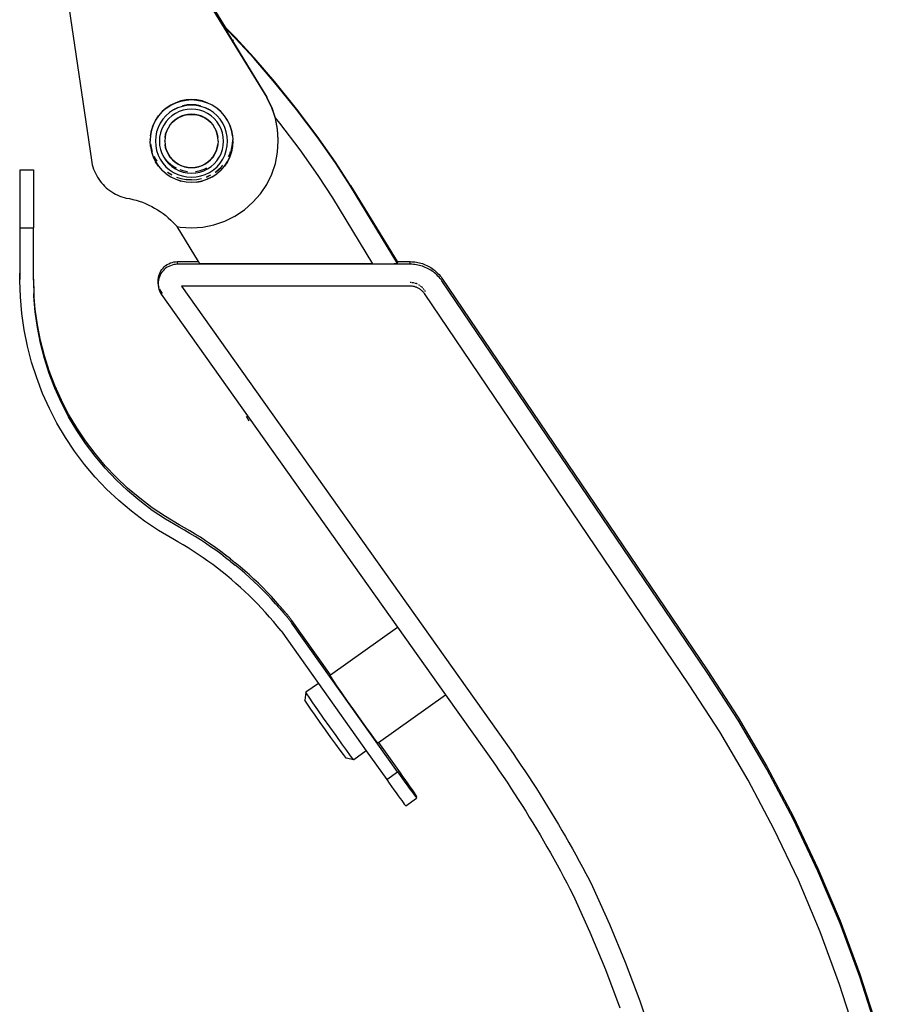
# Model space of a CAD drawing. Units: inches. Extents: x 409 to 1951, y 310 to 978.
# Drawn here: x 1317 to 1426, y 677 to 802 of the extents above; entities that cross this region are included whole.
import ezdxf

# ---------------------------------------------------------------- set-up
doc = ezdxf.new("R2010")
doc.units = ezdxf.units.IN
doc.header["$MEASUREMENT"] = 0
doc.layers.add('Edges', color=7, linetype='Continuous')

# ---------------------------------------------------------------- blocks, each defined once
blk = doc.blocks.new('pliers pl')
at = {"layer": 'Edges'}
for p, q in [((1316.83, 845.73), (1325.92, 783.74)), ((1340.06, 805.21), (1342.87, 800.61)), ((1340.06, 804.9), (1348.14, 791.69)), ((1342.69, 800.79), (1342.69, 800.69)), ((1342.69, 800.79), (1342.87, 800.61)), ((1342.88, 800.51), (1342.69, 800.79)), ((1342.69, 800.69), (1342.91, 800.33)), ((1342.88, 800.51), (1342.69, 800.69)), ((1342.87, 800.61), (1344.17, 799.29)), ((1342.87, 800.61), (1343.03, 800.35)), ((1342.91, 800.46), (1342.88, 800.51)), ((1343.03, 800.35), (1342.88, 800.51)), ((1343.13, 800.1), (1342.91, 800.46)), ((1342.91, 800.33), (1343.54, 799.29)), ((1343.03, 800.35), (1343.27, 799.96)), ((1344.17, 799.19), (1343.03, 800.35)), ((1343.54, 799.29), (1344.63, 797.49)), ((1343.8, 799.01), (1343.88, 798.89)), ((1346.55, 796.73), (1344.17, 799.29)), ((1346.55, 796.64), (1344.17, 799.19)), ((1344.63, 797.49), (1348.14, 791.74)), ((1349.19, 793.66), (1346.55, 796.73)), ((1349.19, 793.56), (1346.55, 796.64)), ((1351.91, 790.27), (1349.19, 793.66)), ((1351.91, 790.17), (1349.19, 793.56)), ((1338.6, 791.43), (1337.92, 791.39)), ((1337.92, 791.37), (1338.6, 791.42)), ((1339.29, 791.39), (1338.6, 791.43)), ((1338.6, 791.42), (1339.29, 791.37)), ((1348.14, 791.74), (1348.14, 791.73)), ((1348.32, 791.38), (1348.14, 791.73)), ((1348.78, 790.4), (1348.14, 791.69)), ((1335.41, 790.35), (1334.89, 789.9)), ((1335.41, 790.33), (1334.89, 789.88)), ((1335.98, 790.73), (1335.41, 790.35)), ((1335.41, 790.33), (1335.98, 790.71)), ((1336.6, 791.03), (1335.98, 790.73)), ((1335.98, 790.71), (1336.6, 791.02)), ((1336.86, 790.37), (1336.37, 790.14)), ((1336.48, 790.21), (1336.37, 790.14)), ((1336.85, 790.39), (1336.48, 790.21)), ((1337.25, 791.26), (1336.6, 791.03)), ((1336.6, 791.02), (1337.25, 791.24)), ((1337.42, 790.57), (1336.86, 790.37)), ((1337.92, 791.39), (1337.25, 791.26)), ((1337.25, 791.24), (1337.92, 791.37)), ((1337.5, 790.63), (1337.41, 790.6)), ((1338.01, 790.68), (1337.42, 790.57)), ((1338.05, 790.74), (1337.5, 790.63)), ((1338.07, 790.18), (1337.55, 790.08)), ((1338.6, 790.72), (1338.01, 790.68)), ((1338.6, 790.78), (1338.05, 790.74)), ((1338.6, 790.22), (1338.07, 790.18)), ((1339.16, 790.74), (1338.6, 790.78)), ((1339.2, 790.68), (1338.6, 790.72)), ((1339.14, 790.18), (1338.6, 790.22)), ((1339.66, 790.08), (1339.14, 790.18)), ((1339.7, 790.63), (1339.16, 790.74)), ((1339.79, 790.57), (1339.2, 790.68)), ((1339.96, 791.26), (1339.29, 791.39)), ((1339.29, 791.37), (1339.96, 791.24)), ((1339.8, 790.6), (1339.7, 790.63)), ((1340.35, 790.37), (1339.79, 790.57)), ((1340.61, 791.03), (1339.96, 791.26)), ((1339.96, 791.24), (1340.61, 791.02)), ((1340.84, 790.14), (1340.35, 790.37)), ((1340.73, 790.21), (1340.36, 790.39)), ((1341.23, 790.73), (1340.61, 791.03)), ((1341.23, 790.71), (1340.61, 791.02)), ((1340.84, 790.14), (1340.73, 790.21)), ((1341.8, 790.35), (1341.23, 790.73)), ((1341.8, 790.33), (1341.23, 790.71)), ((1342.32, 789.9), (1341.8, 790.35)), ((1342.32, 789.88), (1341.8, 790.33)), ((1348.78, 790.44), (1348.32, 791.38)), ((1348.78, 790.44), (1348.78, 790.44)), ((1348.78, 790.44), (1349.09, 789.51)), ((1348.84, 790.22), (1348.78, 790.44)), ((1349.07, 789.54), (1348.78, 790.4)), ((1354.53, 786.8), (1351.91, 790.27)), ((1354.53, 786.7), (1351.91, 790.17)), ((1334.44, 789.38), (1334.06, 788.81)), ((1334.06, 788.79), (1334.44, 789.36)), ((1334.89, 789.9), (1334.44, 789.38)), ((1334.89, 789.88), (1334.44, 789.36)), ((1334.98, 788.93), (1334.65, 788.44)), ((1335.37, 789.38), (1334.98, 788.93)), ((1335.82, 789.78), (1335.37, 789.38)), ((1335.73, 789.03), (1335.38, 788.63)), ((1336.13, 789.38), (1335.73, 789.03)), ((1336.32, 790.11), (1335.82, 789.78)), ((1336.57, 789.67), (1336.13, 789.38)), ((1336.37, 790.14), (1336.32, 790.11)), ((1336.91, 789.12), (1336.54, 788.87)), ((1336.54, 788.85), (1336.91, 789.1)), ((1337.05, 789.91), (1336.57, 789.67)), ((1337.31, 789.31), (1336.91, 789.12)), ((1336.91, 789.1), (1337.31, 789.29)), ((1337.55, 790.08), (1337.05, 789.91)), ((1337.73, 789.46), (1337.31, 789.31)), ((1337.31, 789.29), (1337.73, 789.44)), ((1338.16, 789.54), (1337.73, 789.46)), ((1337.73, 789.44), (1338.16, 789.52)), ((1338.6, 789.57), (1338.16, 789.54)), ((1338.16, 789.52), (1338.6, 789.55)), ((1339.05, 789.54), (1338.6, 789.57)), ((1338.6, 789.55), (1339.05, 789.52)), ((1339.48, 789.46), (1339.05, 789.54)), ((1339.05, 789.52), (1339.48, 789.44)), ((1339.9, 789.31), (1339.48, 789.46)), ((1339.48, 789.44), (1339.9, 789.29)), ((1340.16, 789.91), (1339.66, 790.08)), ((1340.3, 789.12), (1339.9, 789.31)), ((1339.9, 789.29), (1340.3, 789.1)), ((1340.64, 789.67), (1340.16, 789.91)), ((1340.67, 788.87), (1340.3, 789.12)), ((1340.3, 789.1), (1340.67, 788.85)), ((1341.08, 789.38), (1340.64, 789.67)), ((1340.89, 790.11), (1340.84, 790.14)), ((1341.39, 789.78), (1340.89, 790.11)), ((1341.48, 789.03), (1341.08, 789.38)), ((1341.84, 789.38), (1341.39, 789.78)), ((1341.83, 788.63), (1341.48, 789.03)), ((1342.23, 788.93), (1341.84, 789.38)), ((1342.56, 788.44), (1342.23, 788.93)), ((1342.77, 789.38), (1342.32, 789.9)), ((1342.77, 789.36), (1342.32, 789.88)), ((1343.15, 788.81), (1342.77, 789.38)), ((1343.15, 788.79), (1342.77, 789.36)), ((1349.09, 789.51), (1349.07, 789.54)), ((1349.2, 789.16), (1349.07, 789.54)), ((1349.09, 789.51), (1349.22, 789.13)), ((1349.2, 789.16), (1349.22, 789.13)), ((1349.24, 789.03), (1349.2, 789.16)), ((1349.24, 789.08), (1349.22, 789.13)), ((1349.22, 789.13), (1349.77, 788.44)), ((1349.52, 787.67), (1349.24, 789.08)), ((1349.52, 787.62), (1349.24, 789.03)), ((1333.75, 788.19), (1333.53, 787.54)), ((1333.53, 787.52), (1333.75, 788.17)), ((1334.06, 788.81), (1333.75, 788.19)), ((1333.75, 788.17), (1334.06, 788.79)), ((1334.38, 787.9), (1334.19, 787.33)), ((1334.65, 788.44), (1334.38, 787.9)), ((1334.85, 787.71), (1334.68, 787.2)), ((1335.08, 788.18), (1334.85, 787.71)), ((1335.38, 788.63), (1335.08, 788.18)), ((1335.67, 787.88), (1335.47, 787.48)), ((1335.47, 787.46), (1335.67, 787.86)), ((1335.92, 788.25), (1335.67, 787.88)), ((1335.67, 787.86), (1335.92, 788.23)), ((1336.21, 788.58), (1335.92, 788.25)), ((1335.92, 788.23), (1336.21, 788.56)), ((1336.54, 788.87), (1336.21, 788.58)), ((1336.21, 788.56), (1336.54, 788.85)), ((1341, 788.58), (1340.67, 788.87)), ((1340.67, 788.85), (1341, 788.56)), ((1341.29, 788.25), (1341, 788.58)), ((1341, 788.56), (1341.29, 788.23)), ((1341.54, 787.88), (1341.29, 788.25)), ((1341.29, 788.23), (1341.54, 787.86)), ((1341.73, 787.48), (1341.54, 787.88)), ((1341.54, 787.86), (1341.73, 787.46)), ((1342.13, 788.18), (1341.83, 788.63)), ((1342.36, 787.71), (1342.13, 788.18)), ((1342.53, 787.2), (1342.36, 787.71)), ((1342.83, 787.9), (1342.56, 788.44)), ((1343.02, 787.33), (1342.83, 787.9)), ((1343.46, 788.19), (1343.15, 788.81)), ((1343.46, 788.17), (1343.15, 788.79)), ((1343.68, 787.54), (1343.46, 788.19)), ((1343.46, 788.17), (1343.68, 787.52)), ((1349.52, 787.67), (1349.48, 787.8)), ((1349.61, 786.36), (1349.52, 787.67)), ((1349.77, 788.44), (1352.34, 785.04)), ((1333.4, 786.85), (1333.36, 786.35)), ((1333.53, 787.54), (1333.4, 786.87)), ((1333.4, 786.85), (1333.53, 787.52)), ((1333.4, 786.87), (1333.4, 786.85)), ((1334.07, 786.75), (1334.03, 786.15)), ((1334.19, 787.33), (1334.07, 786.75)), ((1334.57, 786.68), (1334.54, 786.15)), ((1334.68, 787.2), (1334.57, 786.68)), ((1335.25, 786.61), (1335.22, 786.19)), ((1335.33, 787.06), (1335.25, 786.63)), ((1335.25, 786.61), (1335.33, 787.04)), ((1335.25, 786.63), (1335.25, 786.61)), ((1335.47, 787.48), (1335.33, 787.06)), ((1335.33, 787.04), (1335.47, 787.46)), ((1341.88, 787.06), (1341.73, 787.48)), ((1341.73, 787.46), (1341.88, 787.04)), ((1341.96, 786.63), (1341.88, 787.06)), ((1341.88, 787.04), (1341.96, 786.61)), ((1341.96, 786.61), (1341.96, 786.63)), ((1341.99, 786.19), (1341.96, 786.61)), ((1342.64, 786.68), (1342.53, 787.2)), ((1342.67, 786.15), (1342.64, 786.68)), ((1343.14, 786.75), (1343.02, 787.33)), ((1343.18, 786.15), (1343.14, 786.75)), ((1343.81, 786.87), (1343.68, 787.54)), ((1343.68, 787.52), (1343.81, 786.85)), ((1343.81, 786.85), (1343.81, 786.87)), ((1343.81, 786.85), (1343.84, 786.35)), ((1349.6, 786.34), (1349.52, 787.62)), ((1356.87, 783.49), (1354.53, 786.8)), ((1356.87, 783.39), (1354.53, 786.7)), ((1333.36, 786.33), (1333.35, 786.19)), ((1333.35, 786.19), (1333.35, 786.18)), ((1333.35, 786.18), (1333.36, 786.17)), ((1333.35, 786.18), (1333.35, 786.17)), ((1333.4, 785.48), (1333.35, 786.17)), ((1333.36, 786.34), (1333.36, 786.35)), ((1333.36, 786.34), (1333.37, 786.34)), ((1333.37, 786.34), (1333.36, 786.33)), ((1333.36, 786.33), (1333.38, 786.16)), ((1333.4, 785.8), (1333.4, 785.82)), ((1333.4, 785.8), (1333.53, 785.15)), ((1333.4, 785.48), (1333.53, 784.83)), ((1333.4, 785.48), (1333.53, 784.81)), ((1334.03, 786.15), (1334.07, 785.55)), ((1334.07, 785.55), (1334.19, 784.97)), ((1334.54, 786.15), (1334.57, 785.62)), ((1334.57, 785.62), (1334.68, 785.1)), ((1335.22, 786.18), (1335.22, 786.19)), ((1335.22, 786.17), (1335.22, 786.18)), ((1335.22, 786.17), (1335.25, 785.74)), ((1335.25, 785.74), (1335.33, 785.31)), ((1335.25, 785.72), (1335.25, 785.74)), ((1335.33, 785.29), (1335.25, 785.72)), ((1335.33, 785.31), (1335.47, 784.89)), ((1335.47, 784.87), (1335.33, 785.29)), ((1341.73, 784.89), (1341.88, 785.31)), ((1341.88, 785.29), (1341.73, 784.87)), ((1341.88, 785.31), (1341.96, 785.74)), ((1341.96, 785.72), (1341.88, 785.29)), ((1341.99, 786.17), (1341.96, 785.74)), ((1341.96, 785.74), (1341.96, 785.72)), ((1341.99, 786.18), (1341.99, 786.19)), ((1341.99, 786.17), (1341.99, 786.18)), ((1342.53, 785.1), (1342.64, 785.62)), ((1342.64, 785.62), (1342.67, 786.15)), ((1343.02, 784.97), (1343.14, 785.55)), ((1343.14, 785.55), (1343.18, 786.15)), ((1343.68, 785.15), (1343.81, 785.81)), ((1343.68, 784.83), (1343.81, 785.5)), ((1343.81, 785.48), (1343.68, 784.81)), ((1343.81, 785.82), (1343.84, 786.33)), ((1343.86, 786.17), (1343.81, 785.5)), ((1343.81, 785.81), (1343.81, 785.82)), ((1343.81, 785.5), (1343.81, 785.48)), ((1343.84, 786.35), (1343.84, 786.34)), ((1343.84, 786.33), (1343.84, 786.34)), ((1343.84, 786.34), (1343.84, 786.34)), ((1343.86, 786.19), (1343.84, 786.33)), ((1343.85, 786.18), (1343.86, 786.19)), ((1343.85, 786.18), (1343.86, 786.17)), ((1349.52, 784.75), (1349.61, 786.19)), ((1349.6, 786.34), (1349.61, 786.36)), ((1349.61, 786.32), (1349.6, 786.34)), ((1349.61, 786.34), (1349.61, 786.36)), ((1349.61, 786.32), (1349.61, 786.34)), ((1349.61, 786.23), (1349.61, 786.34)), ((1349.61, 786.21), (1349.61, 786.32)), ((1349.61, 786.21), (1349.61, 786.23)), ((1349.61, 786.21), (1349.61, 786.19)), ((1333.64, 784.83), (1333.53, 785.15)), ((1333.53, 785.15), (1333.53, 785.14)), ((1333.53, 785.14), (1333.64, 784.83)), ((1333.53, 784.83), (1333.75, 784.18)), ((1333.53, 784.81), (1333.75, 784.16)), ((1333.75, 784.18), (1334.06, 783.56)), ((1333.75, 784.16), (1334.06, 783.54)), ((1333.89, 784.21), (1334.06, 783.87)), ((1334.06, 783.88), (1333.9, 784.21)), ((1334.19, 784.97), (1334.38, 784.4)), ((1334.38, 784.4), (1334.65, 783.87)), ((1334.68, 785.1), (1334.85, 784.59)), ((1334.85, 784.59), (1335.08, 784.12)), ((1335.08, 784.12), (1335.38, 783.68)), ((1335.11, 784.13), (1335.23, 783.94)), ((1335.23, 783.94), (1335.6, 783.53)), ((1335.47, 784.89), (1335.67, 784.49)), ((1335.67, 784.47), (1335.47, 784.87)), ((1335.67, 784.49), (1335.92, 784.12)), ((1335.92, 784.1), (1335.67, 784.47)), ((1335.92, 784.12), (1336.21, 783.79)), ((1336.21, 783.77), (1335.92, 784.1)), ((1341, 783.79), (1341.29, 784.12)), ((1341.29, 784.1), (1341, 783.77)), ((1341.29, 784.12), (1341.54, 784.49)), ((1341.54, 784.47), (1341.29, 784.1)), ((1341.54, 784.49), (1341.73, 784.89)), ((1341.73, 784.87), (1341.54, 784.47)), ((1341.83, 783.68), (1342.13, 784.12)), ((1342.1, 784.13), (1342.22, 784.31)), ((1342.13, 784.12), (1342.22, 784.31)), ((1342.22, 784.31), (1342.36, 784.59)), ((1342.36, 784.59), (1342.53, 785.1)), ((1342.56, 783.87), (1342.83, 784.4)), ((1342.83, 784.4), (1343.02, 784.97)), ((1343.15, 783.56), (1343.46, 784.18)), ((1343.46, 784.16), (1343.15, 783.54)), ((1343.31, 784.21), (1343.46, 784.5)), ((1343.32, 784.21), (1343.46, 784.49)), ((1343.46, 784.49), (1343.57, 784.83)), ((1343.46, 784.18), (1343.68, 784.83)), ((1343.57, 784.83), (1343.46, 784.5)), ((1343.68, 784.81), (1343.46, 784.16)), ((1343.68, 785.15), (1343.62, 784.98)), ((1343.62, 784.96), (1343.68, 785.14)), ((1343.68, 785.14), (1343.68, 785.15)), ((1349.24, 783.34), (1349.52, 784.75)), ((1352.34, 785.04), (1354.62, 781.81)), ((1325.92, 783.74), (1325.96, 783.45)), ((1325.96, 783.45), (1326.03, 783.17)), ((1326.03, 783.17), (1326.1, 782.89)), ((1326.1, 782.89), (1326.2, 782.62)), ((1334.23, 783.63), (1334.06, 783.88)), ((1334.06, 783.87), (1334.22, 783.63)), ((1334.06, 783.56), (1334.44, 782.99)), ((1334.44, 782.97), (1334.06, 783.54)), ((1334.44, 782.99), (1334.89, 782.47)), ((1334.44, 782.97), (1334.89, 782.45)), ((1334.65, 783.87), (1334.98, 783.37)), ((1334.98, 783.37), (1335.37, 782.92)), ((1335.37, 782.92), (1335.82, 782.52)), ((1335.38, 783.68), (1335.73, 783.28)), ((1335.6, 783.53), (1336.02, 783.16)), ((1335.73, 783.28), (1336.13, 782.93)), ((1336.02, 783.16), (1336.48, 782.85)), ((1336.13, 782.93), (1336.57, 782.63)), ((1336.21, 783.79), (1336.54, 783.5)), ((1336.54, 783.48), (1336.21, 783.77)), ((1336.48, 782.85), (1336.65, 782.77)), ((1336.54, 783.5), (1336.91, 783.25)), ((1336.91, 783.23), (1336.54, 783.48)), ((1336.91, 783.25), (1337.31, 783.06)), ((1337.31, 783.04), (1336.91, 783.23)), ((1337.31, 783.06), (1337.73, 782.91)), ((1337.73, 782.89), (1337.31, 783.04)), ((1337.73, 782.91), (1338.16, 782.83)), ((1338.16, 782.81), (1337.73, 782.89)), ((1338.16, 782.83), (1338.6, 782.8)), ((1338.6, 782.78), (1338.16, 782.81)), ((1338.6, 782.8), (1339.05, 782.83)), ((1339.05, 782.81), (1338.6, 782.78)), ((1339.05, 782.83), (1339.48, 782.91)), ((1339.48, 782.89), (1339.05, 782.81)), ((1339.48, 782.91), (1339.9, 783.06)), ((1339.9, 783.04), (1339.48, 782.89)), ((1339.9, 783.06), (1340.3, 783.25)), ((1340.3, 783.23), (1339.9, 783.04)), ((1340.23, 782.6), (1340.56, 782.77)), ((1340.3, 783.25), (1340.67, 783.5)), ((1340.67, 783.48), (1340.3, 783.23)), ((1340.64, 782.63), (1341.08, 782.93)), ((1340.67, 783.5), (1341, 783.79)), ((1341, 783.77), (1340.67, 783.48)), ((1341.08, 782.93), (1341.48, 783.28)), ((1341.39, 782.52), (1341.84, 782.92)), ((1341.48, 783.28), (1341.83, 783.68)), ((1341.8, 782.33), (1342.32, 782.79)), ((1342.32, 782.79), (1341.8, 782.34)), ((1341.84, 782.92), (1342.23, 783.37)), ((1342.23, 783.37), (1342.56, 783.87)), ((1342.32, 782.79), (1342.59, 783.1)), ((1342.32, 782.79), (1342.59, 783.1)), ((1342.32, 782.47), (1342.77, 782.99)), ((1342.32, 782.45), (1342.77, 782.97)), ((1342.77, 782.99), (1343.15, 783.56)), ((1343.15, 783.54), (1342.77, 782.97)), ((1348.78, 781.97), (1349.24, 783.34)), ((1358.76, 780.55), (1356.87, 783.49)), ((1358.76, 780.45), (1356.87, 783.39)), ((1316.89, 782.51), (1318.59, 782.51)), ((1316.89, 775.15), (1316.89, 782.51)), ((1318.59, 782.51), (1318.59, 775.15)), ((1326.2, 782.62), (1326.3, 782.35)), ((1326.3, 782.35), (1326.42, 782.08)), ((1326.42, 782.08), (1326.55, 781.83)), ((1326.55, 781.83), (1326.69, 781.58)), ((1326.69, 781.58), (1326.85, 781.33)), ((1334.89, 782.47), (1335.41, 782.02)), ((1335.41, 782), (1334.89, 782.45)), ((1335.41, 782.02), (1335.98, 781.64)), ((1335.41, 782), (1335.98, 781.62)), ((1335.58, 782.22), (1335.98, 781.95)), ((1335.59, 782.22), (1335.98, 781.96)), ((1335.82, 782.52), (1336.32, 782.19)), ((1336.14, 781.88), (1335.98, 781.96)), ((1335.98, 781.95), (1336.13, 781.88)), ((1335.98, 781.64), (1335.99, 781.63)), ((1335.98, 781.62), (1336.6, 781.32)), ((1336.32, 782.19), (1336.86, 781.93)), ((1336.57, 782.63), (1337.05, 782.39)), ((1336.72, 781.61), (1337.25, 781.43)), ((1336.72, 781.61), (1337.25, 781.44)), ((1336.86, 781.93), (1337.42, 781.74)), ((1337.05, 782.39), (1337.55, 782.22)), ((1337.12, 782.56), (1337.5, 782.43)), ((1337.25, 781.44), (1337.27, 781.43)), ((1337.25, 781.43), (1337.92, 781.29)), ((1337.42, 781.74), (1338.01, 781.62)), ((1337.5, 782.43), (1338.05, 782.32)), ((1337.55, 782.22), (1338.07, 782.12)), ((1338.01, 781.62), (1338.6, 781.58)), ((1338.05, 782.32), (1338.1, 782.31)), ((1338.07, 782.12), (1338.6, 782.09)), ((1338.6, 782.09), (1339.14, 782.12)), ((1338.6, 781.58), (1339.2, 781.62)), ((1339.11, 782.31), (1339.16, 782.32)), ((1339.14, 782.12), (1339.66, 782.22)), ((1339.16, 782.32), (1339.7, 782.43)), ((1339.2, 781.62), (1339.79, 781.74)), ((1339.29, 781.3), (1339.87, 781.42)), ((1339.66, 782.22), (1340.16, 782.39)), ((1339.7, 782.43), (1340.09, 782.56)), ((1339.79, 781.74), (1340.35, 781.93)), ((1340.1, 782.56), (1340.23, 782.6)), ((1340.16, 782.39), (1340.64, 782.63)), ((1340.35, 781.93), (1340.89, 782.19)), ((1340.49, 781.61), (1340.61, 781.66)), ((1340.49, 781.61), (1340.61, 781.65)), ((1340.61, 781.65), (1341.07, 781.88)), ((1340.61, 781.66), (1341.07, 781.88)), ((1340.61, 781.34), (1341.23, 781.64)), ((1341.23, 781.62), (1340.61, 781.32)), ((1340.89, 782.19), (1341.39, 782.52)), ((1341.23, 781.64), (1341.8, 782.02)), ((1341.23, 781.62), (1341.8, 782)), ((1341.62, 782.22), (1341.8, 782.34)), ((1341.63, 782.22), (1341.8, 782.33)), ((1341.8, 782.02), (1342.32, 782.47)), ((1342.32, 782.45), (1341.8, 782)), ((1348.14, 780.68), (1348.78, 781.97)), ((1354.62, 781.81), (1356.47, 778.95)), ((1326.85, 781.33), (1327.02, 781.1)), ((1327.02, 781.1), (1327.2, 780.87)), ((1327.2, 780.87), (1327.39, 780.65)), ((1327.39, 780.65), (1327.59, 780.45)), ((1327.59, 780.45), (1327.8, 780.25)), ((1327.8, 780.25), (1328.02, 780.06)), ((1336.6, 781.33), (1337.25, 781.11)), ((1336.6, 781.32), (1337.25, 781.1)), ((1337.25, 781.11), (1337.92, 780.98)), ((1337.92, 780.96), (1337.25, 781.1)), ((1337.92, 781.29), (1337.92, 781.29)), ((1337.92, 780.98), (1338.6, 780.94)), ((1338.6, 780.92), (1337.92, 780.96)), ((1337.96, 781.29), (1338.6, 781.25)), ((1338.6, 781.26), (1337.97, 781.3)), ((1338.6, 781.26), (1339.29, 781.3)), ((1338.6, 781.25), (1339.29, 781.29)), ((1338.6, 780.94), (1339.29, 780.98)), ((1339.29, 780.96), (1338.6, 780.92)), ((1339.29, 781.29), (1339.88, 781.41)), ((1339.29, 780.98), (1339.96, 781.11)), ((1339.29, 780.96), (1339.96, 781.1)), ((1339.96, 781.11), (1340.61, 781.34)), ((1340.61, 781.32), (1339.96, 781.1)), ((1347.34, 779.48), (1348.14, 780.68)), ((1348.11, 780.68), (1348.11, 780.68)), ((1358.76, 780.55), (1364.66, 770.88)), ((1364.73, 770.66), (1358.76, 780.45)), ((1328.02, 780.06), (1328.25, 779.89)), ((1328.25, 779.89), (1328.49, 779.73)), ((1328.49, 779.73), (1328.74, 779.58)), ((1328.74, 779.58), (1328.99, 779.44)), ((1328.99, 779.44), (1329.25, 779.31)), ((1329.25, 779.31), (1329.52, 779.2)), ((1329.52, 779.2), (1329.79, 779.1)), ((1329.79, 779.1), (1330.06, 779.01)), ((1330.06, 779.01), (1330.34, 778.94)), ((1330.34, 778.94), (1330.76, 778.87)), ((1346.39, 778.4), (1347.34, 779.48)), ((1347.3, 779.48), (1347.3, 779.48)), ((1356.47, 778.95), (1361.56, 770.6)), ((1330.76, 778.87), (1331.18, 778.77)), ((1331.18, 778.77), (1331.59, 778.66)), ((1331.59, 778.66), (1331.99, 778.54)), ((1331.99, 778.54), (1332.39, 778.4)), ((1332.39, 778.4), (1332.79, 778.24)), ((1332.79, 778.24), (1333.18, 778.06)), ((1333.18, 778.06), (1333.56, 777.88)), ((1333.56, 777.88), (1333.93, 777.67)), ((1333.93, 777.67), (1334.3, 777.46)), ((1345.31, 777.45), (1346.39, 778.4)), ((1334.3, 777.46), (1334.65, 777.22)), ((1334.65, 777.22), (1335, 776.98)), ((1335, 776.98), (1335.34, 776.72)), ((1335.34, 776.72), (1335.66, 776.45)), ((1335.66, 776.45), (1335.98, 776.16)), ((1342.82, 776.02), (1344.11, 776.65)), ((1344.11, 776.65), (1345.31, 777.45)), ((1335.98, 776.16), (1336.28, 775.86)), ((1336.28, 775.86), (1336.57, 775.56)), ((1336.57, 775.56), (1336.75, 775.36)), ((1336.75, 775.36), (1336.78, 775.35)), ((1336.78, 775.35), (1337.17, 775.27)), ((1339.5, 770.88), (1336.78, 775.35)), ((1337.17, 775.27), (1338.6, 775.18)), ((1338.6, 775.18), (1340.04, 775.27)), ((1340.04, 775.27), (1341.45, 775.55)), ((1341.45, 775.55), (1342.82, 776.02)), ((1316.89, 775.15), (1318.59, 775.15)), ((1316.89, 770.05), (1316.89, 775.15)), ((1318.59, 769.72), (1318.59, 775.15)), ((1335, 770.07), (1335.16, 770.23)), ((1335.16, 770.23), (1335.33, 770.38)), ((1335.33, 770.38), (1335.52, 770.51)), ((1335.52, 770.51), (1335.72, 770.62)), ((1335.72, 770.28), (1335.52, 770.17)), ((1335.72, 770.62), (1335.93, 770.71)), ((1335.93, 770.37), (1335.72, 770.28)), ((1335.93, 770.71), (1336.14, 770.78)), ((1336.14, 770.45), (1335.93, 770.37)), ((1336.14, 770.78), (1336.36, 770.84)), ((1336.36, 770.5), (1336.14, 770.45)), ((1336.36, 770.84), (1336.59, 770.87)), ((1336.59, 770.53), (1336.36, 770.5)), ((1336.59, 770.87), (1336.82, 770.88)), ((1336.82, 770.54), (1336.59, 770.53)), ((1336.82, 770.88), (1339.5, 770.88)), ((1336.82, 770.54), (1336.82, 770.88)), ((1366.34, 770.54), (1336.82, 770.54)), ((1339.67, 770.6), (1339.5, 770.88)), ((1361.56, 770.6), (1339.67, 770.6)), ((1361.56, 770.6), (1362.38, 770.6)), ((1362.38, 770.6), (1363.14, 770.61)), ((1363.14, 770.61), (1363.8, 770.62)), ((1363.8, 770.62), (1364.3, 770.63)), ((1364.3, 770.63), (1364.62, 770.64)), ((1364.62, 770.64), (1364.73, 770.66)), ((1364.66, 770.88), (1366.34, 770.88)), ((1364.66, 770.88), (1364.73, 770.76)), ((1364.73, 770.66), (1364.73, 770.76)), ((1366.34, 770.88), (1366.53, 770.87)), ((1366.34, 770.54), (1366.34, 770.88)), ((1366.53, 770.54), (1366.34, 770.54)), ((1366.53, 770.87), (1366.73, 770.86)), ((1366.73, 770.53), (1366.53, 770.54)), ((1366.73, 770.86), (1366.92, 770.84)), ((1366.92, 770.51), (1366.73, 770.53)), ((1366.92, 770.84), (1367.12, 770.81)), ((1367.12, 770.48), (1366.92, 770.51)), ((1367.12, 770.81), (1367.31, 770.78)), ((1367.31, 770.44), (1367.12, 770.48)), ((1367.31, 770.78), (1367.5, 770.74)), ((1367.5, 770.4), (1367.31, 770.44)), ((1367.5, 770.74), (1367.69, 770.69)), ((1367.69, 770.35), (1367.5, 770.4)), ((1367.69, 770.69), (1367.88, 770.63)), ((1367.88, 770.29), (1367.69, 770.35)), ((1367.88, 770.63), (1368.07, 770.56)), ((1368.07, 770.23), (1367.88, 770.29)), ((1368.07, 770.56), (1368.25, 770.49)), ((1368.25, 770.15), (1368.07, 770.23)), ((1368.25, 770.49), (1368.43, 770.41)), ((1368.43, 770.41), (1368.6, 770.32)), ((1368.6, 770.32), (1368.77, 770.23)), ((1368.77, 770.23), (1368.94, 770.13)), ((1316.86, 768.84), (1316.89, 770.05)), ((1316.87, 768.68), (1316.89, 769.72)), ((1316.89, 769.72), (1316.89, 770.05)), ((1318.56, 768.68), (1318.59, 769.72)), ((1334.41, 768.85), (1334.46, 769.08)), ((1334.46, 769.08), (1334.53, 769.29)), ((1334.53, 768.96), (1334.46, 768.74)), ((1334.53, 769.29), (1334.62, 769.5)), ((1334.62, 769.17), (1334.53, 768.96)), ((1334.62, 769.5), (1334.73, 769.7)), ((1334.73, 769.37), (1334.62, 769.17)), ((1334.73, 769.7), (1334.85, 769.89)), ((1334.85, 769.56), (1334.73, 769.37)), ((1334.85, 769.89), (1335, 770.07)), ((1335, 769.73), (1334.85, 769.56)), ((1335.16, 769.89), (1335, 769.73)), ((1335.33, 770.04), (1335.16, 769.89)), ((1335.52, 770.17), (1335.33, 770.04)), ((1368.43, 770.07), (1368.25, 770.15)), ((1368.6, 769.99), (1368.43, 770.07)), ((1368.77, 769.89), (1368.6, 769.99)), ((1368.94, 769.79), (1368.77, 769.89)), ((1368.94, 770.13), (1369.11, 770.02)), ((1369.11, 769.68), (1368.94, 769.79)), ((1369.11, 770.02), (1369.27, 769.9)), ((1369.27, 769.57), (1369.11, 769.68)), ((1369.27, 769.9), (1369.42, 769.78)), ((1369.42, 769.45), (1369.27, 769.57)), ((1369.42, 769.78), (1369.57, 769.65)), ((1369.57, 769.32), (1369.42, 769.45)), ((1369.57, 769.65), (1369.71, 769.52)), ((1369.71, 769.19), (1369.57, 769.32)), ((1369.71, 769.52), (1369.85, 769.38)), ((1369.85, 769.05), (1369.71, 769.19)), ((1369.85, 769.38), (1369.99, 769.24)), ((1369.99, 768.9), (1369.85, 769.05)), ((1369.99, 769.24), (1370.11, 769.09)), ((1370.11, 769.09), (1370.24, 768.94)), ((1370.24, 768.94), (1370.35, 768.78)), ((1316.87, 768.68), (1316.86, 768.84)), ((1316.86, 768.51), (1316.86, 768.84)), ((1316.86, 768.51), (1316.87, 768.68)), ((1316.92, 766.41), (1316.86, 768.51)), ((1318.56, 768.52), (1318.56, 768.68)), ((1318.56, 768.68), (1318.62, 766.83)), ((1318.56, 768.52), (1318.62, 766.51)), ((1334.37, 768.4), (1334.38, 768.63)), ((1334.37, 768.4), (1334.37, 768.06)), ((1334.38, 768.29), (1334.37, 768.4)), ((1334.38, 768.28), (1334.37, 768.06)), ((1334.37, 768.06), (1334.38, 767.84)), ((1334.38, 768.63), (1334.41, 768.85)), ((1334.38, 768.63), (1334.38, 768.29)), ((1334.41, 768.52), (1334.38, 768.29)), ((1334.38, 768.29), (1334.38, 768.28)), ((1334.38, 768.17), (1334.38, 768.28)), ((1334.42, 767.95), (1334.38, 768.17)), ((1334.38, 767.84), (1334.42, 767.61)), ((1334.46, 768.74), (1334.41, 768.52)), ((1334.47, 767.73), (1334.42, 767.95)), ((1334.51, 767.61), (1334.47, 767.73)), ((1366.31, 767.77), (1337.33, 767.77)), ((1337.33, 767.77), (1378.35, 709.98)), ((1366.42, 768.23), (1366.31, 768.23)), ((1366.42, 767.77), (1366.31, 767.77)), ((1366.44, 768.23), (1366.42, 768.23)), ((1366.51, 767.76), (1366.42, 767.77)), ((1366.6, 767.76), (1366.51, 767.76)), ((1366.6, 768.21), (1366.55, 768.22)), ((1366.69, 768.2), (1366.6, 768.21)), ((1366.69, 767.74), (1366.6, 767.76)), ((1366.77, 768.19), (1366.69, 768.2)), ((1366.77, 767.73), (1366.69, 767.74)), ((1366.86, 768.17), (1366.77, 768.19)), ((1366.86, 767.71), (1366.77, 767.73)), ((1366.86, 768.17), (1366.86, 768.17)), ((1366.94, 767.69), (1366.86, 767.71)), ((1367.02, 767.66), (1366.94, 767.69)), ((1367.02, 768.12), (1366.96, 768.14)), ((1367.11, 768.09), (1367.02, 768.12)), ((1367.19, 768.06), (1367.11, 768.09)), ((1367.26, 768.03), (1367.19, 768.06)), ((1367.5, 767.89), (1367.44, 767.93)), ((1367.53, 767.87), (1367.5, 767.89)), ((1367.64, 767.79), (1367.61, 767.81)), ((1367.7, 767.75), (1367.64, 767.79)), ((1367.78, 767.68), (1367.77, 767.69)), ((1367.84, 767.63), (1367.78, 767.68)), ((1370.11, 768.75), (1369.99, 768.9)), ((1370.24, 768.6), (1370.11, 768.75)), ((1370.35, 768.44), (1370.24, 768.6)), ((1370.35, 768.78), (1403.97, 719.15)), ((1403.97, 718.81), (1370.35, 768.44)), ((1318.62, 766.51), (1318.62, 766.83)), ((1318.79, 764.84), (1318.62, 766.83)), ((1318.79, 764.51), (1318.62, 766.51)), ((1334.42, 767.61), (1334.47, 767.39)), ((1334.47, 767.39), (1334.55, 767.17)), ((1334.55, 767.17), (1334.64, 766.97)), ((1334.64, 767.3), (1334.59, 767.41)), ((1334.76, 767.11), (1334.64, 767.3)), ((1334.64, 766.97), (1334.76, 766.77)), ((1334.93, 766.86), (1334.76, 767.11)), ((1334.76, 766.77), (1364.73, 724.54)), ((1367.11, 767.63), (1367.02, 767.66)), ((1367.19, 767.6), (1367.11, 767.63)), ((1367.27, 767.56), (1367.19, 767.6)), ((1367.35, 767.52), (1367.27, 767.56)), ((1367.42, 767.48), (1367.35, 767.52)), ((1367.5, 767.44), (1367.42, 767.48)), ((1367.57, 767.39), (1367.5, 767.44)), ((1367.64, 767.34), (1367.57, 767.39)), ((1367.71, 767.28), (1367.64, 767.34)), ((1367.78, 767.23), (1367.71, 767.28)), ((1367.84, 767.17), (1367.78, 767.23)), ((1367.9, 767.56), (1367.84, 767.63)), ((1367.9, 767.11), (1367.84, 767.17)), ((1367.92, 767.54), (1367.9, 767.56)), ((1367.96, 767.04), (1367.9, 767.11)), ((1368.02, 766.98), (1367.96, 767.04)), ((1368.02, 767.43), (1367.99, 767.47)), ((1368.07, 767.36), (1368.02, 767.43)), ((1368.07, 766.91), (1368.02, 766.98)), ((1368.11, 767.31), (1368.07, 767.36)), ((1368.13, 766.83), (1368.07, 766.91)), ((1401.71, 717.25), (1368.13, 766.83)), ((1368.28, 767.06), (1368.17, 767.23)), ((1317.1, 764.32), (1316.92, 766.41)), ((1317.4, 762.24), (1317.1, 764.32)), ((1319.07, 762.85), (1318.79, 764.84)), ((1319.07, 762.53), (1318.79, 764.51)), ((1319.46, 760.88), (1319.07, 762.85)), ((1317.81, 760.18), (1317.4, 762.24)), ((1319.46, 760.56), (1319.07, 762.53)), ((1319.96, 758.94), (1319.46, 760.88)), ((1319.96, 758.62), (1319.46, 760.56)), ((1318.34, 758.15), (1317.81, 760.18)), ((1318.98, 756.14), (1318.34, 758.15)), ((1320.57, 757.03), (1319.96, 758.94)), ((1320.57, 756.71), (1319.96, 758.62)), ((1321.29, 755.16), (1320.57, 757.03)), ((1321.29, 754.83), (1320.57, 756.71)), ((1319.73, 754.18), (1318.98, 756.14)), ((1320.59, 752.27), (1319.73, 754.18)), ((1322.11, 753.33), (1321.29, 755.16)), ((1322.11, 753), (1321.29, 754.83)), ((1323.03, 751.54), (1322.11, 753.33)), ((1323.03, 751.22), (1322.11, 753)), ((1321.55, 750.4), (1320.59, 752.27)), ((1324.05, 749.82), (1323.03, 751.54)), ((1322.62, 748.59), (1321.55, 750.4)), ((1324.05, 749.49), (1323.03, 751.22)), ((1345.52, 751.28), (1345.89, 750.72)), ((1325.17, 748.15), (1324.05, 749.82)), ((1325.17, 747.82), (1324.05, 749.49)), ((1323.79, 746.84), (1322.62, 748.59)), ((1326.38, 746.55), (1325.17, 748.15)), ((1326.38, 746.22), (1325.17, 747.82)), ((1325.05, 745.16), (1323.79, 746.84)), ((1327.67, 745.01), (1326.38, 746.55)), ((1327.67, 744.69), (1326.38, 746.22)), ((1326.41, 743.56), (1325.05, 745.16)), ((1329.05, 743.55), (1327.67, 745.01)), ((1329.05, 743.23), (1327.67, 744.69)), ((1327.85, 742.03), (1326.41, 743.56)), ((1330.51, 742.18), (1329.05, 743.55)), ((1330.51, 741.85), (1329.05, 743.23)), ((1329.38, 740.59), (1327.85, 742.03)), ((1332.04, 740.88), (1330.51, 742.18)), ((1332.04, 740.56), (1330.51, 741.85)), ((1330.98, 739.23), (1329.38, 740.59)), ((1333.64, 739.67), (1332.04, 740.88)), ((1333.64, 739.35), (1332.04, 740.56)), ((1332.66, 737.97), (1330.98, 739.23)), ((1335.31, 738.56), (1333.64, 739.67)), ((1335.31, 738.24), (1333.64, 739.35)), ((1334.41, 736.8), (1332.66, 737.97)), ((1337.06, 737.52), (1335.31, 738.56)), ((1337.06, 737.2), (1335.31, 738.24)), ((1336.22, 735.73), (1334.41, 736.8)), ((1337.72, 737.15), (1337.06, 737.52)), ((1337.72, 736.83), (1337.06, 737.2)), ((1338.4, 736.76), (1337.72, 737.15)), ((1338.4, 736.43), (1337.72, 736.83)), ((1339.06, 736.35), (1338.4, 736.76)), ((1336.87, 735.36), (1336.22, 735.73)), ((1337.53, 734.98), (1336.87, 735.36)), ((1339.06, 736.03), (1338.4, 736.43)), ((1339.73, 735.93), (1339.06, 736.35)), ((1339.73, 735.61), (1339.06, 736.03)), ((1340.38, 735.5), (1339.73, 735.93)), ((1340.38, 735.18), (1339.73, 735.61)), ((1341.03, 735.06), (1340.38, 735.5)), ((1338.17, 734.59), (1337.53, 734.98)), ((1338.81, 734.18), (1338.17, 734.59)), ((1339.44, 733.77), (1338.81, 734.18)), ((1341.03, 734.74), (1340.38, 735.18)), ((1341.67, 734.61), (1341.03, 735.06)), ((1341.67, 734.29), (1341.03, 734.74)), ((1342.31, 734.15), (1341.67, 734.61)), ((1342.31, 733.83), (1341.67, 734.29)), ((1342.93, 733.68), (1342.31, 734.15)), ((1340.07, 733.34), (1339.44, 733.77)), ((1340.69, 732.91), (1340.07, 733.34)), ((1341.3, 732.47), (1340.69, 732.91)), ((1342.93, 733.35), (1342.31, 733.83)), ((1343.55, 733.2), (1342.93, 733.68)), ((1343.55, 732.87), (1342.93, 733.35)), ((1343.55, 733.2), (1344.16, 732.71)), ((1343.55, 732.87), (1344.16, 732.38)), ((1341.9, 732.01), (1341.3, 732.47)), ((1342.5, 731.55), (1341.9, 732.01)), ((1343.08, 731.07), (1342.5, 731.55)), ((1344.76, 732.2), (1344.16, 732.71)), ((1344.76, 731.88), (1344.16, 732.38)), ((1345.35, 731.69), (1344.76, 732.2)), ((1345.35, 731.37), (1344.76, 731.88)), ((1345.94, 731.17), (1345.35, 731.69)), ((1343.67, 730.59), (1343.08, 731.07)), ((1344.24, 730.09), (1343.67, 730.59)), ((1345.94, 730.85), (1345.35, 731.37)), ((1346.52, 730.64), (1345.94, 731.17)), ((1346.52, 730.31), (1345.94, 730.85)), ((1347.08, 730.1), (1346.52, 730.64)), ((1347.08, 729.77), (1346.52, 730.31)), ((1344.8, 729.59), (1344.24, 730.09)), ((1345.36, 729.08), (1344.8, 729.59)), ((1345.9, 728.56), (1345.36, 729.08)), ((1347.64, 729.55), (1347.08, 730.1)), ((1347.64, 729.22), (1347.08, 729.77)), ((1348.19, 728.99), (1347.64, 729.55)), ((1348.19, 728.67), (1347.64, 729.22)), ((1348.73, 728.42), (1348.19, 728.99)), ((1346.44, 728.03), (1345.9, 728.56)), ((1346.97, 727.49), (1346.44, 728.03)), ((1348.73, 728.1), (1348.19, 728.67)), ((1349.26, 727.84), (1348.73, 728.42)), ((1349.26, 727.52), (1348.73, 728.1)), ((1349.78, 727.26), (1349.26, 727.84)), ((1347.49, 726.94), (1346.97, 727.49)), ((1348, 726.39), (1347.49, 726.94)), ((1349.78, 726.94), (1349.26, 727.52)), ((1349.78, 727.26), (1350.31, 726.64)), ((1349.78, 726.94), (1350.31, 726.32)), ((1350.31, 726.64), (1350.36, 726.59)), ((1350.36, 726.59), (1350.4, 726.54)), ((1350.4, 726.54), (1350.45, 726.48)), ((1348.51, 725.82), (1348, 726.39)), ((1349, 725.25), (1348.51, 725.82)), ((1349.48, 724.67), (1349, 725.25)), ((1350.31, 726.32), (1350.36, 726.27)), ((1350.36, 726.27), (1350.4, 726.21)), ((1350.4, 726.21), (1350.45, 726.16)), ((1350.45, 726.48), (1350.49, 726.43)), ((1350.45, 726.16), (1350.49, 726.1)), ((1350.49, 726.43), (1350.54, 726.37)), ((1350.49, 726.1), (1350.54, 726.05)), ((1350.54, 726.37), (1350.58, 726.32)), ((1350.54, 726.05), (1350.58, 726)), ((1350.58, 726.32), (1350.63, 726.27)), ((1350.58, 726), (1350.63, 725.94)), ((1350.63, 726.27), (1350.67, 726.21)), ((1350.63, 725.94), (1350.67, 725.89)), ((1350.67, 726.21), (1350.72, 726.16)), ((1350.67, 725.89), (1350.72, 725.83)), ((1350.72, 726.16), (1350.76, 726.1)), ((1350.72, 725.83), (1350.76, 725.78)), ((1350.76, 726.1), (1350.81, 726.05)), ((1350.76, 725.78), (1350.81, 725.72)), ((1350.81, 726.05), (1350.85, 725.99)), ((1350.81, 725.72), (1350.85, 725.67)), ((1350.85, 725.99), (1350.9, 725.94)), ((1350.85, 725.67), (1350.9, 725.61)), ((1350.9, 725.94), (1350.94, 725.88)), ((1350.9, 725.61), (1350.94, 725.56)), ((1350.94, 725.88), (1350.99, 725.83)), ((1350.94, 725.56), (1350.99, 725.5)), ((1350.99, 725.83), (1351.03, 725.77)), ((1350.99, 725.5), (1351.03, 725.45)), ((1351.03, 725.77), (1351.08, 725.72)), ((1351.03, 725.45), (1351.08, 725.39)), ((1351.08, 725.72), (1351.12, 725.66)), ((1351.08, 725.39), (1351.12, 725.34)), ((1351.12, 725.66), (1351.16, 725.61)), ((1351.12, 725.34), (1351.16, 725.28)), ((1351.16, 725.61), (1351.21, 725.55)), ((1351.16, 725.28), (1351.21, 725.23)), ((1351.21, 725.55), (1351.25, 725.49)), ((1351.25, 725.49), (1351.29, 725.44)), ((1351.29, 725.44), (1351.34, 725.38)), ((1356.22, 718.5), (1351.34, 725.38)), ((1349.96, 724.08), (1349.48, 724.67)), ((1349.96, 724.08), (1354.69, 717.41)), ((1351.21, 725.23), (1351.25, 725.17)), ((1351.25, 725.17), (1351.29, 725.11)), ((1351.29, 725.11), (1351.34, 725.06)), ((1364.73, 706.19), (1351.34, 725.06)), ((1356.22, 718.5), (1364.73, 724.54)), ((1364.73, 724.54), (1370.81, 715.98)), ((1403.97, 719.15), (1407.89, 713.08)), ((1356.14, 718.45), (1356.22, 718.5)), ((1356.25, 718.27), (1356.14, 718.45)), ((1356.55, 717.81), (1356.25, 718.27)), ((1357.03, 717.11), (1356.55, 717.81)), ((1407.89, 712.75), (1403.97, 718.81)), ((1354.69, 717.41), (1353.11, 716.29)), ((1354.69, 717.41), (1360.77, 708.85)), ((1357.66, 716.2), (1357.03, 717.11)), ((1405.58, 711.27), (1401.71, 717.25)), ((1353.11, 716.29), (1352.98, 715.3)), ((1353.07, 715.15), (1352.98, 715.3)), ((1353.21, 716.11), (1353.11, 716.29)), ((1353.51, 715.66), (1353.21, 716.11)), ((1354, 714.95), (1353.51, 715.66)), ((1358.4, 715.16), (1357.66, 716.2)), ((1362.3, 709.94), (1370.81, 715.98)), ((1370.81, 715.98), (1376.14, 708.48)), ((1353.33, 714.76), (1353.07, 715.15)), ((1353.74, 714.15), (1353.33, 714.76)), ((1354.29, 713.37), (1353.74, 714.15)), ((1354.63, 714.05), (1354, 714.95)), ((1355.36, 713), (1354.63, 714.05)), ((1359.18, 714.05), (1358.4, 715.16)), ((1359.97, 712.94), (1359.18, 714.05)), ((1354.92, 712.47), (1354.29, 713.37)), ((1356.15, 711.89), (1355.36, 713)), ((1360.7, 711.92), (1359.97, 712.94)), ((1407.89, 713.08), (1411.54, 706.86)), ((1355.59, 711.52), (1354.92, 712.47)), ((1356.27, 710.57), (1355.59, 711.52)), ((1356.93, 710.79), (1356.15, 711.89)), ((1361.33, 711.06), (1360.7, 711.92)), ((1411.54, 706.52), (1407.89, 712.75)), ((1356.9, 709.69), (1356.27, 710.57)), ((1357.66, 709.77), (1356.93, 710.79)), ((1361.82, 710.4), (1361.33, 711.06)), ((1362.12, 710), (1361.82, 710.4)), ((1409.17, 705.14), (1405.58, 711.27)), ((1357.44, 708.94), (1356.9, 709.69)), ((1358.29, 708.9), (1357.66, 709.77)), ((1362.22, 709.89), (1362.12, 710)), ((1362.22, 709.89), (1362.3, 709.94)), ((1362.3, 709.94), (1365.05, 706.07)), ((1378.35, 709.98), (1379.37, 708.53)), ((1357.86, 708.38), (1357.44, 708.94)), ((1358.12, 708.04), (1357.86, 708.38)), ((1358.21, 707.94), (1358.12, 708.04)), ((1359.18, 707.73), (1358.21, 707.94)), ((1358.78, 708.24), (1358.29, 708.9)), ((1359.08, 707.85), (1358.78, 708.24)), ((1359.18, 707.73), (1359.08, 707.85)), ((1360.77, 708.85), (1359.18, 707.73)), ((1360.77, 708.85), (1363.35, 705.21)), ((1376.14, 708.48), (1377.14, 707.05)), ((1379.37, 708.53), (1379.87, 707.8)), ((1379.87, 707.8), (1380.37, 707.06)), ((1377.14, 707.05), (1377.63, 706.33)), ((1380.37, 707.06), (1380.87, 706.32)), ((1411.54, 706.86), (1414.92, 700.48)), ((1414.92, 700.14), (1411.54, 706.52)), ((1363.35, 705.21), (1364.73, 706.19)), ((1364.73, 706.19), (1365.05, 705.75)), ((1365.05, 706.07), (1365.36, 705.63)), ((1365.05, 705.75), (1365.36, 705.31)), ((1365.36, 705.63), (1365.66, 705.21)), ((1365.36, 705.31), (1365.66, 704.9)), ((1377.63, 706.33), (1378.12, 705.61)), ((1378.12, 705.61), (1378.61, 704.88)), ((1380.87, 706.32), (1381.36, 705.58)), ((1381.36, 705.58), (1381.84, 704.83)), ((1363.35, 705.21), (1363.66, 704.77)), ((1363.66, 704.77), (1363.97, 704.33)), ((1363.97, 704.33), (1364.27, 703.92)), ((1365.66, 705.21), (1365.94, 704.8)), ((1365.66, 704.9), (1365.94, 704.5)), ((1365.94, 704.8), (1366.2, 704.42)), ((1365.94, 704.5), (1366.2, 704.14)), ((1366.2, 704.42), (1366.44, 704.08)), ((1366.2, 704.14), (1366.44, 703.81)), ((1366.44, 704.08), (1366.65, 703.78)), ((1378.61, 704.88), (1379.09, 704.15)), ((1379.09, 704.15), (1379.57, 703.42)), ((1381.84, 704.83), (1382.33, 704.09)), ((1382.33, 704.09), (1382.8, 703.34)), ((1412.49, 698.87), (1409.17, 705.14)), ((1364.27, 703.92), (1364.56, 703.52)), ((1364.56, 703.52), (1364.82, 703.16)), ((1364.82, 703.16), (1365.06, 702.83)), ((1365.06, 702.83), (1365.27, 702.55)), ((1365.77, 701.9), (1367.15, 702.88)), ((1366.44, 703.81), (1366.65, 703.53)), ((1366.65, 703.78), (1366.82, 703.52)), ((1366.65, 703.53), (1366.82, 703.29)), ((1366.82, 703.52), (1366.96, 703.31)), ((1366.82, 703.29), (1366.96, 703.1)), ((1366.96, 703.31), (1367.07, 703.16)), ((1366.96, 703.1), (1367.07, 702.97)), ((1367.07, 703.16), (1367.13, 703.06)), ((1367.07, 702.97), (1367.13, 702.9)), ((1367.13, 703.06), (1367.15, 703.02)), ((1367.13, 702.9), (1367.15, 702.88)), ((1367.15, 702.88), (1367.15, 703.02)), ((1379.57, 703.42), (1380.04, 702.69)), ((1382.8, 703.34), (1383.28, 702.58)), ((1365.27, 702.55), (1365.44, 702.31)), ((1365.44, 702.31), (1365.58, 702.12)), ((1365.58, 702.12), (1365.68, 701.99)), ((1365.68, 701.99), (1365.75, 701.92)), ((1365.75, 701.92), (1365.77, 701.9)), ((1365.77, 701.9), (1365.77, 701.93)), ((1380.04, 702.69), (1380.51, 701.95)), ((1380.51, 701.95), (1380.98, 701.21)), ((1383.28, 702.58), (1383.74, 701.82)), ((1383.74, 701.82), (1384.21, 701.06)), ((1380.98, 701.21), (1381.43, 700.47)), ((1381.43, 700.47), (1381.89, 699.72)), ((1384.21, 701.06), (1384.67, 700.3)), ((1384.67, 700.3), (1385.12, 699.54)), ((1414.92, 700.48), (1418.01, 693.96)), ((1381.89, 699.72), (1382.34, 698.97)), ((1385.12, 699.54), (1385.57, 698.77)), ((1418.01, 693.62), (1414.92, 700.14)), ((1382.34, 698.97), (1382.79, 698.22)), ((1382.79, 698.22), (1383.23, 697.47)), ((1385.57, 698.77), (1386.02, 698)), ((1386.02, 698), (1386.46, 697.23)), ((1415.54, 692.45), (1412.49, 698.87)), ((1383.23, 697.47), (1383.66, 696.71)), ((1383.66, 696.71), (1384.1, 695.95)), ((1386.46, 697.23), (1386.89, 696.45)), ((1384.1, 695.95), (1384.52, 695.19)), ((1386.89, 696.45), (1387.32, 695.67)), ((1387.32, 695.67), (1387.75, 694.89)), ((1384.52, 695.19), (1384.95, 694.43)), ((1384.95, 694.43), (1385.37, 693.66)), ((1387.75, 694.89), (1388.17, 694.11)), ((1388.17, 694.11), (1388.59, 693.32)), ((1385.37, 693.66), (1385.78, 692.89)), ((1385.78, 692.89), (1386.19, 692.12)), ((1388.59, 693.32), (1389, 692.53)), ((1418.01, 693.96), (1420.82, 687.31)), ((1420.82, 686.97), (1418.01, 693.62)), ((1386.19, 692.12), (1386.59, 691.35)), ((1389, 692.53), (1389.43, 691.68)), ((1389.43, 691.68), (1391.59, 686.89)), ((1418.3, 685.91), (1415.54, 692.45)), ((1386.59, 691.35), (1386.99, 690.57)), ((1386.99, 690.57), (1389.11, 685.87)), ((1391.59, 686.89), (1393.59, 682.05)), ((1420.82, 687.31), (1423.33, 680.55)), ((1423.33, 680.21), (1420.82, 686.97)), ((1389.11, 685.87), (1391.07, 681.12)), ((1420.77, 679.26), (1418.3, 685.91)), ((1393.59, 682.05), (1395.44, 677.16)), ((1391.07, 681.12), (1392.89, 676.3)), ((1423.33, 680.55), (1425.55, 673.68)), ((1422.95, 672.51), (1420.77, 679.26)), ((1425.55, 673.34), (1423.33, 680.21)), ((1395.44, 677.16), (1397.14, 672.21))]:
    blk.add_line(p, q, dxfattribs=at)

msp = doc.modelspace()

# ---------------------------------------------------------------- block references
msp.add_blockref('pliers pl', (0, 0))

doc.saveas('drawing.dxf')
